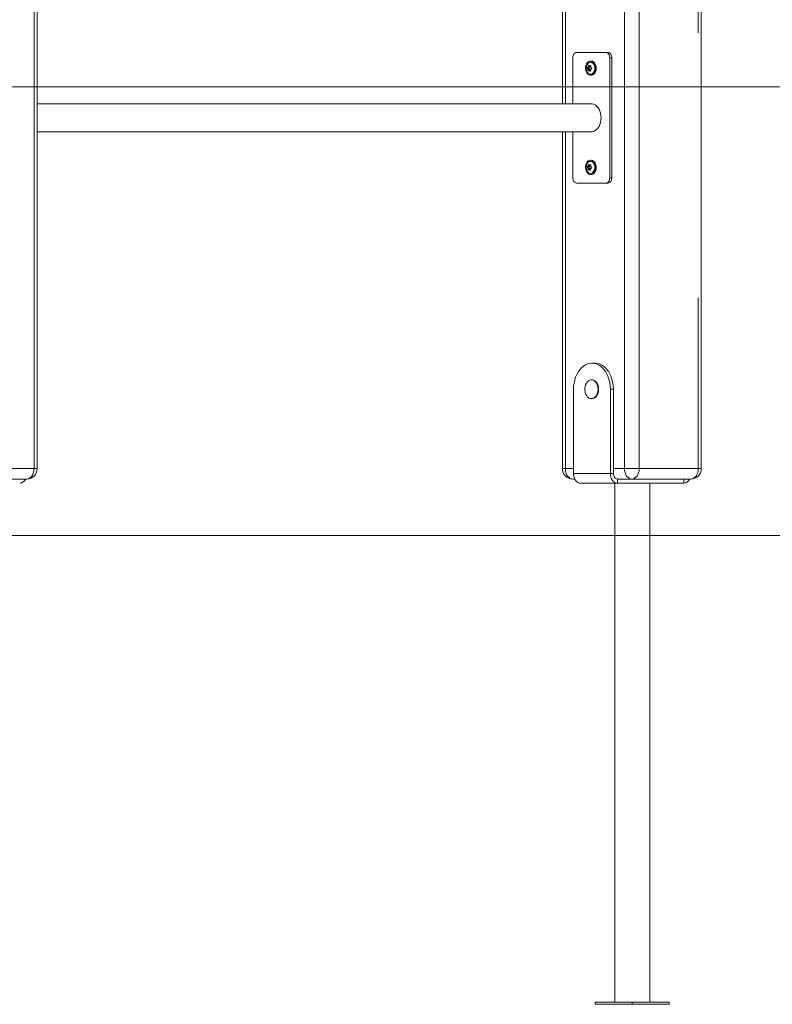
# Model space of a CAD drawing. Units: millimetres. Extents: x 30573 to 47295, y 9073 to 35372.
# Drawn here: x 43438 to 44159, y 29883 to 30826 of the extents above; entities that cross this region are included whole.
import ezdxf

# ---------------------------------------------------------------- set-up
doc = ezdxf.new("R2010")
doc.units = ezdxf.units.MM
doc.header["$LTSCALE"] = 200
doc.linetypes.add('PHANTOM', pattern=[12.7, 6.35, -1.27, 1.27, -1.27, 1.27, -1.27])
doc.styles.add('SLDTEXTSTYLE0', font='TXT', dxfattribs={"width": 0.663})
doc.dimstyles.new('SLDDIMSTYLE2', dxfattribs={"dimtxt": 489.203559, "dimasz": 400, "dimexe": 0, "dimexo": 0.0625, "dimgap": 122.30089, "dimtad": 0, "dimtih": 1, "dimtoh": 1, "dimdec": 0, "dimrnd": 1e-09, "dimzin": 12, "dimdsep": 46, "dimtxsty": 'SLDTEXTSTYLE0', "dimsah": 1, "dimcen": 0.09, "dimadec": 0, "dimazin": 3, "dimtfac": 1, "dimtofl": 0, "dimtmove": 0, "dimatfit": 3, "dimfxl": 0, "dimfrac": 2, "dimtolj": 1, "dimtzin": 12, "dimarcsym": 0})

# ---------------------------------------------------------------- blocks, each defined once
blk = doc.blocks.new('_D_5')
at = {"color": 7, "linetype": 'Continuous', "lineweight": 18}
for p, q in [((37339.23, 31095.94), (36339.23, 31095.94)), ((36459.23, 30332.47), (36459.23, 31095.94)), ((37339.23, 31095.94), (38339.23, 30762)), ((38339.23, 30762), (45483.86, 30762))]:
    blk.add_line(p, q, dxfattribs=at)
blk.add_solid([(36459.23, 31095.94), (36399.23, 30695.94), (36519.23, 30695.94)], dxfattribs=at)
at = {"color": 7, "linetype": 'Continuous', "lineweight": 18, "insert": (35280.9, 31387.08), "char_height": 529.167, "attachment_point": 1, "style": 'SLDTEXTSTYLE0'}
blk.add_mtext('430', dxfattribs=at)

msp = doc.modelspace()

# ---------------------------------------------------------------- linework, layer by layer
at = {"color": 7, "linetype": 'PHANTOM', "lineweight": 18}
for p, q in [((44087.98, 32083.92), (44087.98, 30396.47)), ((43451.58, 30945.47), (43451.58, 30396.47)), ((43960.7, 30945.47), (43960.7, 30745.87)), ((44017.26, 30945.47), (44017.26, 30396.47)), ((44031.41, 30945.47), (44031.41, 30396.47)), ((44005.24, 30789.97), (44003.12, 30789.97)), ((43983, 30780.01), (43981.8, 30779.89)), ((43983.05, 30780.62), (43981.88, 30780.76)), ((43983.57, 30778.06), (43982.32, 30778.1)), ((43983.58, 30782.02), (43982.71, 30782.29)), ((43984.74, 30777.65), (43984.17, 30777.31)), ((43984.64, 30782.37), (43984.64, 30782.37)), ((43960.7, 30719.07), (43960.7, 30396.47)), ((43983, 30685.01), (43981.8, 30684.89)), ((43983.05, 30685.62), (43981.88, 30685.76)), ((43983.58, 30687.02), (43982.71, 30687.29)), ((43984.64, 30687.37), (43984.64, 30687.37)), ((43983.57, 30683.06), (43982.32, 30683.1)), ((43984.74, 30682.65), (43984.17, 30682.31)), ((44005.24, 30674.97), (44003.12, 30674.97)), ((44006.66, 30472.47), (44003.83, 30472.47)), ((43395.01, 30396.47), (43451.58, 30396.47)), ((43451.58, 30396.47), (43454.51, 30396.47)), ((43957.77, 30396.47), (43960.7, 30396.47)), ((43960.7, 30396.47), (43968.47, 30396.47)), ((44003.83, 30391.97), (43968.47, 30391.97)), ((44003.83, 30391.97), (44006.66, 30391.97)), ((44006.66, 30396.47), (44017.26, 30396.47)), ((44017.26, 30396.47), (44031.41, 30396.47)), ((44031.41, 30396.47), (44087.98, 30396.47)), ((44087.98, 30396.47), (44090.9, 30396.47)), ((44010.55, 30386.47), (44010.55, 30382.47)), ((44074.19, 30382.47), (44074.19, 30386.47))]:
    msp.add_line(p, q, dxfattribs=at)
at = {"color": 7, "linetype": 'Continuous', "lineweight": 18}
for p, q in [((44090.9, 30396.47), (44090.9, 32083.92)), ((43454.51, 30396.47), (43454.51, 30945.47)), ((43957.77, 30945.47), (43957.77, 30745.87)), ((43967.77, 30745.87), (43967.77, 30789.97)), ((43971.3, 30794.97), (43999.59, 30794.97)), ((44001.71, 30794.97), (43999.59, 30794.97)), ((44003.12, 30789.97), (44003.12, 30674.97)), ((44005.24, 30789.97), (44005.24, 30674.97)), ((43983.56, 30779.6), (43982.2, 30779.49)), ((43983.68, 30780.81), (43982.34, 30780.95)), ((43983.76, 30778.92), (43982.37, 30778.9)), ((43983.99, 30781.39), (43982.61, 30781.46)), ((43983.56, 30779.6), (43983, 30780.01)), ((43983.05, 30780.62), (43983.68, 30780.81)), ((43984.45, 30778.17), (43983.2, 30778)), ((43983.57, 30778.06), (43983.76, 30778.92)), ((43983.98, 30781.96), (43983.58, 30782.02)), ((43984.67, 30778.1), (43983.65, 30777.92)), ((43983.99, 30781.39), (43983.98, 30781.96)), ((43985.13, 30781.84), (43984.03, 30781.94)), ((43985.45, 30786.77), (43984.74, 30786.77)), ((43985.45, 30773.17), (43985.45, 30773.17)), ((43985.45, 30745.87), (43454.51, 30745.87)), ((43454.51, 30719.07), (43985.45, 30719.07)), ((43957.77, 30719.07), (43957.77, 30396.47)), ((43967.77, 30674.97), (43967.77, 30719.07)), ((43983.56, 30684.6), (43982.2, 30684.49)), ((43983.68, 30685.81), (43982.34, 30685.95)), ((43983.76, 30683.92), (43982.37, 30683.9)), ((43983.99, 30686.39), (43982.61, 30686.46)), ((43983.56, 30684.6), (43983, 30685.01)), ((43983.05, 30685.62), (43983.68, 30685.81)), ((43983.57, 30683.06), (43983.76, 30683.92)), ((43983.98, 30686.96), (43983.58, 30687.02)), ((43983.99, 30686.39), (43983.98, 30686.96)), ((43985.13, 30686.84), (43984.03, 30686.94)), ((43985.45, 30691.77), (43984.74, 30691.77)), ((43984.45, 30683.17), (43983.2, 30683)), ((43984.67, 30683.1), (43983.65, 30682.92)), ((43985.45, 30678.17), (43985.45, 30678.17)), ((43999.59, 30669.97), (43971.3, 30669.97)), ((44001.71, 30669.97), (43999.59, 30669.97)), ((43986.15, 30497.47), (43988.98, 30497.47)), ((43986.15, 30481.47), (43985.64, 30481.47)), ((43968.47, 30391.97), (43968.47, 30472.47)), ((44003.83, 30391.97), (44003.83, 30472.47)), ((44006.66, 30391.97), (44006.66, 30472.47)), ((43986.15, 30463.47), (43986.15, 30463.47)), ((43444.51, 30386.47), (43387.94, 30386.47)), ((43969.71, 30386.47), (43967.77, 30386.47)), ((44010.55, 30382.47), (43975.19, 30382.47)), ((44007.94, 30382.47), (44007.94, 29885.47)), ((44013.73, 30386.47), (44010.55, 30386.47)), ((44074.19, 30382.47), (44010.55, 30382.47)), ((44024.34, 30386.47), (44013.73, 30386.47)), ((44080.9, 30386.47), (44024.34, 30386.47)), ((44041.44, 29885.47), (44041.44, 30382.47)), ((45455.2, 30332.47), (37091.5, 30332.47)), ((43989.33, 29883.47), (43989.33, 29885.47)), ((44024.69, 29885.47), (43989.33, 29885.47)), ((44024.69, 29883.47), (43989.33, 29883.47)), ((44024.69, 29883.47), (44024.69, 29885.47)), ((44060.04, 29885.47), (44024.69, 29885.47)), ((44060.04, 29883.47), (44024.69, 29883.47)), ((44060.04, 29883.47), (44060.04, 29885.47))]:
    msp.add_line(p, q, dxfattribs=at)
at = {"color": 7, "linetype": 'Continuous', "lineweight": 18, "flags": 128}
for points in [[(43967.77, 30789.97), (43967.84, 30790.94), (43968.04, 30791.88), (43968.36, 30792.75), (43968.8, 30793.5), (43969.34, 30794.13), (43969.95, 30794.59), (43970.61, 30794.87), (43971.3, 30794.97)], [(43999.59, 30794.97), (44000.28, 30794.87), (44000.94, 30794.59), (44001.55, 30794.13), (44002.09, 30793.5), (44002.53, 30792.75), (44002.85, 30791.88), (44003.05, 30790.94), (44003.12, 30789.97)], [(44001.71, 30794.97), (44002.4, 30794.87), (44003.06, 30794.59), (44003.67, 30794.13), (44004.21, 30793.5), (44004.65, 30792.75), (44004.97, 30791.88), (44005.18, 30790.94), (44005.24, 30789.97)], [(43989.18, 30782.57), (43988.64, 30783.95), (43987.89, 30785.11), (43986.96, 30786), (43985.92, 30786.56), (43984.81, 30786.77), (43983.7, 30786.61), (43982.65, 30786.09), (43981.7, 30785.25), (43980.93, 30784.11), (43980.35, 30782.76), (43980.02, 30781.25), (43979.93, 30779.68), (43980.11, 30778.12), (43980.54, 30776.66), (43981.19, 30775.38), (43982.03, 30774.35), (43983.02, 30773.62), (43984.11, 30773.23), (43985.22, 30773.2), (43986.31, 30773.54), (43987.32, 30774.23), (43988.18, 30775.23), (43988.86, 30776.48), (43989.32, 30777.92), (43989.53, 30779.47), (43989.49, 30781.05), (43989.18, 30782.57)], [(43988.53, 30782.18), (43988.02, 30783.45), (43987.31, 30784.49), (43986.43, 30785.25), (43985.45, 30785.68), (43984.42, 30785.75), (43983.41, 30785.46), (43982.49, 30784.82), (43981.71, 30783.88), (43981.12, 30782.69), (43980.75, 30781.33), (43980.64, 30779.88), (43980.78, 30778.44), (43981.17, 30777.1), (43981.79, 30775.94), (43982.59, 30775.03), (43983.53, 30774.43), (43984.54, 30774.18), (43985.57, 30774.29), (43986.54, 30774.76), (43987.4, 30775.56), (43988.09, 30776.63), (43988.57, 30777.91), (43988.81, 30779.33), (43988.8, 30780.78), (43988.53, 30782.18)], [(43982.32, 30778.1), (43982.33, 30777.97), (43982.37, 30777.81), (43982.43, 30777.67), (43982.52, 30777.57), (43982.61, 30777.51), (43982.7, 30777.5), (43982.79, 30777.54), (43982.81, 30777.57)], [(43983.29, 30782.63), (43983.24, 30782.7), (43983.16, 30782.76), (43983.06, 30782.77), (43982.96, 30782.73), (43982.86, 30782.64), (43982.78, 30782.52), (43982.73, 30782.37), (43982.71, 30782.29)], [(43984.17, 30777.31), (43984.24, 30777.24), (43984.37, 30777.18), (43984.5, 30777.17), (43984.61, 30777.21), (43984.69, 30777.3), (43984.74, 30777.42), (43984.75, 30777.57), (43984.74, 30777.65)], [(43985.13, 30781.84), (43985.17, 30781.97), (43985.17, 30782.13), (43985.12, 30782.27), (43985.04, 30782.37), (43984.94, 30782.43), (43984.81, 30782.44), (43984.69, 30782.4), (43984.64, 30782.37)], [(43989.89, 30782.57), (43989.35, 30783.95), (43988.59, 30785.11), (43987.67, 30786), (43986.63, 30786.56), (43985.52, 30786.77), (43985.45, 30786.77)], [(43985.45, 30773.17), (43985.93, 30773.2), (43987.02, 30773.54), (43988.02, 30774.23), (43988.89, 30775.23), (43989.57, 30776.48), (43990.03, 30777.92), (43990.24, 30779.47), (43990.19, 30781.05), (43989.89, 30782.57)], [(43985.45, 30745.87), (43986.23, 30745.82), (43987.77, 30745.46), (43989.25, 30744.74), (43990.63, 30743.69), (43991.86, 30742.33), (43992.92, 30740.7), (43993.78, 30738.85), (43994.41, 30736.82), (43994.79, 30734.68), (43994.92, 30732.47)], [(43994.92, 30732.47), (43994.79, 30730.26), (43994.41, 30728.12), (43993.78, 30726.09), (43992.92, 30724.24), (43991.86, 30722.61), (43990.63, 30721.25), (43989.25, 30720.2), (43987.77, 30719.48), (43986.23, 30719.12), (43985.45, 30719.07)], [(43989.18, 30687.57), (43988.64, 30688.95), (43987.89, 30690.11), (43986.96, 30691), (43985.92, 30691.56), (43984.81, 30691.77), (43983.7, 30691.61), (43982.65, 30691.09), (43981.7, 30690.25), (43980.93, 30689.11), (43980.35, 30687.76), (43980.02, 30686.25), (43979.93, 30684.68), (43980.11, 30683.12), (43980.54, 30681.66), (43981.19, 30680.38), (43982.03, 30679.35), (43983.02, 30678.62), (43984.11, 30678.23), (43985.22, 30678.2), (43986.31, 30678.54), (43987.32, 30679.23), (43988.18, 30680.23), (43988.86, 30681.48), (43989.32, 30682.92), (43989.53, 30684.47), (43989.49, 30686.05), (43989.18, 30687.57)], [(43988.53, 30687.18), (43988.02, 30688.45), (43987.31, 30689.49), (43986.43, 30690.25), (43985.45, 30690.68), (43984.42, 30690.75), (43983.41, 30690.46), (43982.49, 30689.82), (43981.71, 30688.88), (43981.12, 30687.69), (43980.75, 30686.33), (43980.64, 30684.88), (43980.78, 30683.44), (43981.17, 30682.1), (43981.79, 30680.94), (43982.59, 30680.03), (43983.53, 30679.43), (43984.54, 30679.18), (43985.57, 30679.29), (43986.54, 30679.76), (43987.4, 30680.56), (43988.09, 30681.63), (43988.57, 30682.91), (43988.81, 30684.33), (43988.8, 30685.78), (43988.53, 30687.18)], [(43983.29, 30687.63), (43983.24, 30687.7), (43983.16, 30687.76), (43983.06, 30687.77), (43982.96, 30687.73), (43982.86, 30687.64), (43982.78, 30687.52), (43982.73, 30687.37), (43982.71, 30687.29)], [(43985.13, 30686.84), (43985.17, 30686.97), (43985.17, 30687.13), (43985.12, 30687.27), (43985.04, 30687.37), (43984.94, 30687.43), (43984.81, 30687.44), (43984.69, 30687.4), (43984.64, 30687.37)], [(43989.89, 30687.57), (43989.35, 30688.95), (43988.59, 30690.11), (43987.67, 30691), (43986.63, 30691.56), (43985.52, 30691.77), (43985.45, 30691.77)], [(43985.45, 30678.17), (43985.93, 30678.2), (43987.02, 30678.54), (43988.02, 30679.23), (43988.89, 30680.23), (43989.57, 30681.48), (43990.03, 30682.92), (43990.24, 30684.47), (43990.19, 30686.05), (43989.89, 30687.57)], [(43971.3, 30669.97), (43970.61, 30670.07), (43969.95, 30670.35), (43969.34, 30670.81), (43968.8, 30671.43), (43968.36, 30672.19), (43968.04, 30673.06), (43967.84, 30673.99), (43967.77, 30674.97)], [(43982.32, 30683.1), (43982.33, 30682.97), (43982.37, 30682.81), (43982.43, 30682.67), (43982.52, 30682.57), (43982.61, 30682.51), (43982.7, 30682.5), (43982.79, 30682.54), (43982.81, 30682.57)], [(43984.17, 30682.31), (43984.24, 30682.24), (43984.37, 30682.18), (43984.5, 30682.17), (43984.61, 30682.21), (43984.69, 30682.3), (43984.74, 30682.42), (43984.75, 30682.57), (43984.74, 30682.65)], [(44003.12, 30674.97), (44003.05, 30673.99), (44002.85, 30673.06), (44002.53, 30672.19), (44002.09, 30671.43), (44001.55, 30670.81), (44000.94, 30670.35), (44000.28, 30670.07), (43999.59, 30669.97)], [(44005.24, 30674.97), (44005.18, 30673.99), (44004.97, 30673.06), (44004.65, 30672.19), (44004.21, 30671.43), (44003.67, 30670.81), (44003.06, 30670.35), (44002.4, 30670.07), (44001.71, 30669.97)], [(43986.15, 30497.47), (43984.02, 30497.29), (43981.92, 30496.74), (43979.88, 30495.84), (43977.94, 30494.61), (43976.11, 30493.04), (43974.43, 30491.18), (43972.92, 30489.05), (43971.6, 30486.67), (43970.5, 30484.09), (43969.62, 30481.33), (43968.99, 30478.45), (43968.6, 30475.48), (43968.47, 30472.47)], [(44003.83, 30472.47), (44003.7, 30475.48), (44003.32, 30478.45), (44002.68, 30481.33), (44001.8, 30484.09), (44000.7, 30486.67), (43999.38, 30489.05), (43997.87, 30491.18), (43996.19, 30493.04), (43994.37, 30494.61), (43992.42, 30495.84), (43990.38, 30496.74), (43988.28, 30497.29), (43986.15, 30497.47)], [(43988.98, 30497.47), (43991.11, 30497.29), (43993.21, 30496.74), (43995.25, 30495.84), (43997.2, 30494.61), (43999.02, 30493.04), (44000.7, 30491.18), (44002.21, 30489.05), (44003.53, 30486.67), (44004.63, 30484.09), (44005.51, 30481.33), (44006.14, 30478.45), (44006.53, 30475.48), (44006.66, 30472.47)], [(43992, 30472.47), (43991.87, 30474.28), (43991.49, 30476.02), (43990.86, 30477.61), (43990.02, 30478.99), (43989.01, 30480.11), (43987.85, 30480.91), (43986.6, 30481.37), (43985.32, 30481.46), (43984.05, 30481.18), (43982.84, 30480.55), (43981.74, 30479.59), (43980.81, 30478.33), (43980.08, 30476.84), (43979.57, 30475.16), (43979.31, 30473.38), (43979.31, 30471.56), (43979.57, 30469.78), (43980.08, 30468.1), (43980.81, 30466.61), (43981.74, 30465.35), (43982.84, 30464.39), (43984.05, 30463.76), (43985.32, 30463.48), (43986.6, 30463.57), (43987.85, 30464.03), (43989.01, 30464.83), (43990.02, 30465.95), (43990.86, 30467.33), (43991.49, 30468.92), (43991.87, 30470.66), (43992, 30472.47)], [(43992.52, 30472.47), (43992.39, 30474.28), (43992, 30476.02), (43991.38, 30477.61), (43990.54, 30478.99), (43989.52, 30480.11), (43988.36, 30480.91), (43987.12, 30481.37), (43986.15, 30481.47)], [(43986.15, 30463.47), (43987.12, 30463.57), (43988.36, 30464.03), (43989.52, 30464.83), (43990.54, 30465.95), (43991.38, 30467.33), (43992, 30468.92), (43992.39, 30470.66), (43992.52, 30472.47)], [(43975.19, 30382.47), (43973.88, 30382.65), (43972.62, 30383.19), (43971.46, 30384.07), (43970.44, 30385.25), (43969.61, 30386.69), (43968.99, 30388.33), (43968.6, 30390.12), (43968.47, 30391.97)], [(44010.55, 30382.47), (44009.24, 30382.65), (44007.98, 30383.19), (44006.82, 30384.07), (44005.8, 30385.25), (44004.96, 30386.69), (44004.34, 30388.33), (44003.96, 30390.12), (44003.83, 30391.97)], [(44010.55, 30386.47), (44009.79, 30386.58), (44009.06, 30386.89), (44008.39, 30387.4), (44007.8, 30388.08), (44007.31, 30388.91), (44006.95, 30389.86), (44006.73, 30390.9), (44006.66, 30391.97)]]:
    msp.add_lwpolyline(points, dxfattribs=at)
at = {"color": 7, "linetype": 'PHANTOM', "lineweight": 18, "flags": 128}
for points in [[(43451.58, 30396.47), (43451.44, 30394.52), (43451.04, 30392.64), (43450.39, 30390.91), (43449.51, 30389.4), (43448.44, 30388.15), (43447.21, 30387.23), (43445.89, 30386.66), (43444.51, 30386.47)], [(43967.77, 30386.47), (43966.39, 30386.66), (43965.06, 30387.23), (43963.84, 30388.15), (43962.77, 30389.4), (43961.89, 30390.91), (43961.23, 30392.64), (43960.83, 30394.52), (43960.7, 30396.47)], [(44024.34, 30386.47), (44022.96, 30386.66), (44021.63, 30387.23), (44020.41, 30388.15), (44019.34, 30389.4), (44018.46, 30390.91), (44017.8, 30392.64), (44017.4, 30394.52), (44017.26, 30396.47)], [(44024.34, 30386.47), (44025.72, 30386.66), (44027.04, 30387.23), (44028.26, 30388.15), (44029.34, 30389.4), (44030.22, 30390.91), (44030.87, 30392.64), (44031.27, 30394.52), (44031.41, 30396.47)], [(44080.9, 30386.47), (44082.28, 30386.66), (44083.61, 30387.23), (44084.83, 30388.15), (44085.9, 30389.4), (44086.78, 30390.91), (44087.44, 30392.64), (44087.84, 30394.52), (44087.98, 30396.47)]]:
    msp.add_lwpolyline(points, dxfattribs=at)
at = {"color": 7, "linetype": 'Continuous', "lineweight": 18}
for centre, radius, start, end in [((43982.32, 30780.28), 0.65, 132.29173, 216.99756), ((43987.49, 30785.26), 7.83, 223.35605, 227.47991), ((43985.84, 30771.96), 9.65, 111.32019, 114.25944), ((43984.75, 30779.91), 2.58, 189.40215, 203.16884), ((43994, 30777.72), 11.69, 174.1987, 178.10525), ((43984.33, 30780.2), 2.13, 143.63662, 159.30665), ((43995.46, 30780.35), 12.9, 171.35108, 175.06259), ((43990.81, 30770.85), 10.44, 136.79448, 139.9788), ((43983.24, 30780.3), 0.372, 119.78458, 229.5047), ((43983.61, 30778.98), 1.06, 246.88824, 271.87427), ((43993.38, 30787.08), 11.03, 203.80416, 207.27659), ((43985.93, 30779.92), 2.38, 187.77015, 204.80084), ((43983.61, 30780.96), 1.06, 66.88824, 91.87427), ((43994.99, 30787.12), 14.6, 219.0573, 222.17513), ((43985.54, 30780.18), 1.96, 141.78036, 161.1629), ((43993.78, 30768.78), 16.38, 123.91191, 126.54381), ((43984.9, 30779.1), 1.03, 244.29157, 257.02187), ((43982.9, 30779.74), 2.13, 323.63662, 339.30665), ((44000.09, 30780.48), 15.61, 187.38629, 190.46834), ((44000.7, 30775.85), 16.68, 158.98368, 161.88202), ((43982.47, 30780.02), 2.58, 9.40215, 23.16884), ((44003.62, 30713.35), 68.25, 105.32831, 105.92565), ((43999.41, 30802.67), 26.47, 237.09343, 238.70365), ((43985.4, 30779.64), 0.489, 291.06614, 58.22314), ((43982.32, 30685.28), 0.65, 132.29173, 216.99756), ((43987.49, 30690.26), 7.83, 223.35605, 227.47991), ((43985.84, 30676.96), 9.65, 111.32019, 114.25944), ((43984.75, 30684.91), 2.58, 189.40215, 203.16884), ((43994, 30682.72), 11.69, 174.1987, 178.10525), ((43984.33, 30685.2), 2.13, 143.63662, 159.30665), ((43995.46, 30685.35), 12.9, 171.35108, 175.06259), ((43983.24, 30685.3), 0.372, 119.78458, 229.5047), ((43993.38, 30692.08), 11.03, 203.80416, 207.27659), ((43985.93, 30684.92), 2.38, 187.77015, 204.80084), ((43983.61, 30685.96), 1.06, 66.88824, 91.87427), ((43985.54, 30685.18), 1.96, 141.78036, 161.1629), ((43993.78, 30673.78), 16.38, 123.91191, 126.54381), ((43982.9, 30684.74), 2.13, 323.63662, 339.30665), ((44000.09, 30685.48), 15.61, 187.38629, 190.46834), ((44000.7, 30680.85), 16.68, 158.98368, 161.88202), ((43982.47, 30685.02), 2.58, 9.40215, 23.16884), ((44003.62, 30618.35), 68.25, 105.32831, 105.92565), ((43999.41, 30707.67), 26.47, 237.09343, 238.70365), ((43985.4, 30684.64), 0.489, 291.06614, 58.22314), ((43990.81, 30675.85), 10.44, 136.79448, 139.9788), ((43983.61, 30683.98), 1.06, 246.88824, 271.87427), ((43994.99, 30692.12), 14.6, 219.0573, 222.17513), ((43984.9, 30684.1), 1.03, 244.29157, 257.02188), ((43444.51, 30396.47), 10, 270, 0), ((43967.77, 30396.47), 10, 180, 270), ((44080.9, 30396.47), 10, 270, 0), ((43437.31, 30388.88), 6.43, 274.28471, 337.99636), ((44073.71, 30388.88), 6.43, 274.28471, 337.99636)]:
    msp.add_arc(centre, radius, start, end, dxfattribs=at)

# ---------------------------------------------------------------- dimensions: what is measured, and where the dimension line sits
dim = msp.add_ordinate_dim(feature_location=(45503.86, 30762), offset=(-9164.63, 333.94), dtype=0, origin=(37091.5, 30332.47), dimstyle='SLDDIMSTYLE2', dxfattribs=at)
dim.commit()
dim.dimension.update_dxf_attribs({"geometry": '_D_5', "text_midpoint": (35810.07, 31095.94)})

doc.saveas('drawing.dxf')
